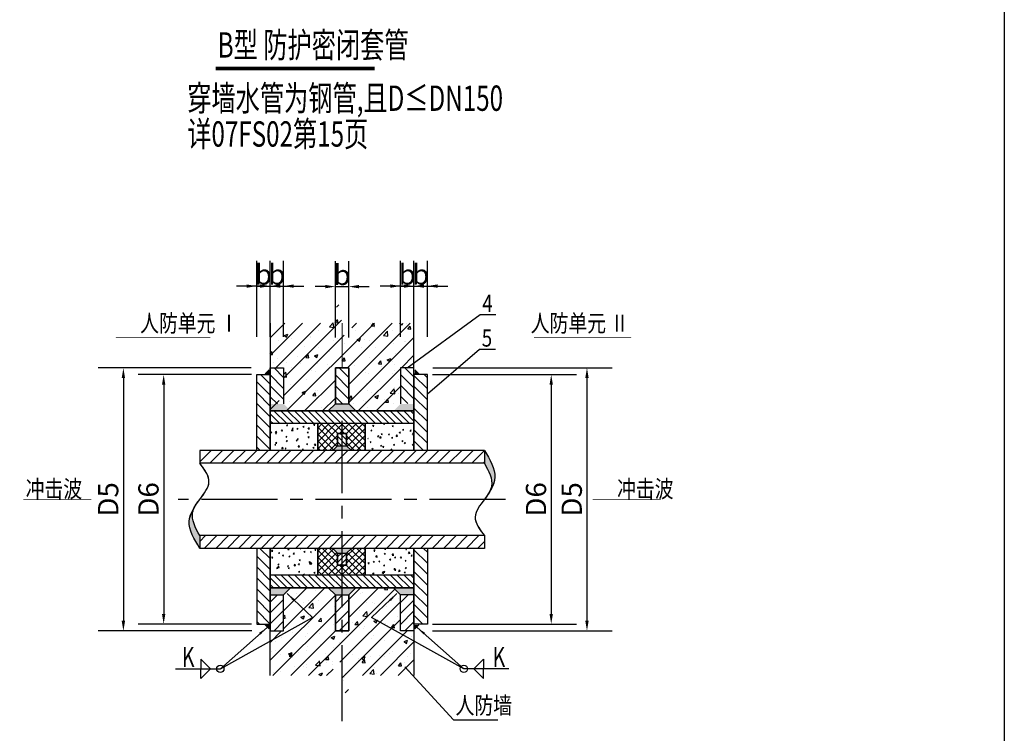
# Model space of a CAD drawing. Extents: x -807207 to -514536, y -61363 to 127963.
# Drawn here: x -563447 to -553740, y 49549 to 56590 of the extents above; entities that cross this region are included whole.
import ezdxf

# ---------------------------------------------------------------- set-up
doc = ezdxf.new("R2010")
doc.units = 0
doc.header["$LTSCALE"] = 1000
doc.header["$MEASUREMENT"] = 0
doc.linetypes.add('CENTER2', pattern=[1.125, 0.75, -0.125, 0.125, -0.125])
doc.layers.add('RFS--安装大样', color=66, linetype='Continuous')
doc.styles.add('_HZTXT', font='txt.shx', dxfattribs={"width": 0.7, "bigfont": 'HZTXT.shx'})
doc.styles.add('_TCH_DIM', font='SIMPLEX', dxfattribs={"bigfont": 'GBCBIG'})
doc.styles.add('DIM_FONT', font='simplex.shx', dxfattribs={"width": 0.6, "bigfont": 'gbcbig.shx'})
doc.styles.add('gpsxw', font='romans.shx', dxfattribs={"width": 0.7, "bigfont": 'hztxt.shx'})
doc.dimstyles.new('ANGL', dxfattribs={"dimtxt": 300, "dimasz": 100, "dimexe": 250, "dimexo": 300, "dimgap": 150, "dimtad": 1, "dimdec": 0, "dimzin": 0, "dimdsep": 46, "dimtxsty": 'DIM_FONT', "dimcen": 0.09, "dimclrt": 7, "dimazin": 2, "dimtfac": 1, "dimtdec": 0, "dimtix": 1, "dimtmove": 2, "dimatfit": 3, "dimfxl": 0, "dimtolj": 1, "dimtzin": 0, "dimarcsym": 0})
pattern_1 = [(135, (-388588.78, 270211.61), (-33.6759605, -33.6759605), [])]
pattern_2 = [(65, (-388588.78, 270211.61), (106.359237, 18.754003), [11.25, -123.75]), (10, (-388588.78, 270211.61), (-49.30577, 103.59755), [9, -99]), (115.4514, (-388579.92, 270213.17), (57.05356, 122.351506), [9.56103, -105.171317]), (61.1842, (-388596.55, 270240.59), (161.057274, 17.451483), [16.875, -185.625]), (111.6356, (-388583.12, 270242.04), (97.60419, 177.42512), [14.34154, -157.75695]), (6.1842, (-388596.55, 270240.59), (97.60405, 177.42519), [13.5, -148.5]), (36, (-388580.12, 270237.23), (102.116006, -35.16136), [11.25, -123.75]), (341, (-388580.12, 270237.23), (7.10129, 114.51237), [9, -99]), (86.4514, (-388571.61, 270234.3), (109.217355, 79.350923), [9.56103, -105.171317])]
pattern_3 = [(45, (-388588.78, 270211.61), (-56.1266, 56.1266), [])]
pattern_4 = [(45, (-388588.78, 270211.61), (-33.6759605, 33.6759605), []), (135, (-388588.78, 270211.61), (-33.6759605, -33.6759605), [])]
pattern_5 = [(225, (-251458.92, 133268.545), (-53.762743, 53.762743), [])]
pattern_6 = [(135, (-251591.74, -29621.19), (-53.762743, -53.762743), [])]

# ---------------------------------------------------------------- blocks, each defined once
blk = doc.blocks.new('*D133')
at = {"layer": 'Defpoints', "color": 0, "transparency": 16777216}
for p in [(-560202, 53956.2), (-560334.8, 53154.6), (-560202, 53154.6)]:
    blk.add_point(p, dxfattribs=at)
at = {"layer": 'RFS--安装大样', "color": 0, "lineweight": -2, "transparency": 16777216}
for p, q in [((-560334.8, 53454.6), (-560334.8, 54206.2)), ((-560202, 53454.6), (-560202, 54206.2)), ((-560434.8, 53956.2), (-560534.8, 53956.2)), ((-560334.8, 53956.2), (-560202, 53956.2)), ((-560102, 53956.2), (-560002, 53956.2))]:
    blk.add_line(p, q, dxfattribs=at)
at = {"layer": 'RFS--安装大样', "color": 0, "transparency": 16777216}
for points in [[(-560434.8, 53972.8), (-560434.8, 53939.5), (-560334.8, 53956.2)], [(-560102, 53972.8), (-560102, 53939.5), (-560202, 53956.2)]]:
    blk.add_solid(points, dxfattribs=at)
at = {"layer": 'RFS--安装大样', "color": 7, "transparency": 16777216, "insert": (-560268.4, 54070.9), "char_height": 200, "attachment_point": 5, "style": 'DIM_FONT'}
blk.add_mtext('\\A1;b', dxfattribs=at)
blk = doc.blocks.new('*D134')
at = {"layer": 'Defpoints', "color": 0, "transparency": 16777216}
for p in [(-559559.5, 53961.2), (-559692.3, 53159.7), (-559559.5, 53159.7)]:
    blk.add_point(p, dxfattribs=at)
at = {"layer": 'RFS--安装大样', "color": 0, "lineweight": -2, "transparency": 16777216}
for p, q in [((-559692.3, 53459.7), (-559692.3, 54211.2)), ((-559559.5, 53459.7), (-559559.5, 54211.2)), ((-559792.3, 53961.2), (-559892.3, 53961.2)), ((-559692.3, 53961.2), (-559559.5, 53961.2)), ((-559459.5, 53961.2), (-559359.5, 53961.2))]:
    blk.add_line(p, q, dxfattribs=at)
at = {"layer": 'RFS--安装大样', "color": 0, "transparency": 16777216}
for points in [[(-559792.3, 53977.9), (-559792.3, 53944.6), (-559692.3, 53961.2)], [(-559459.5, 53977.9), (-559459.5, 53944.6), (-559559.5, 53961.2)]]:
    blk.add_solid(points, dxfattribs=at)
at = {"layer": 'RFS--安装大样', "color": 7, "transparency": 16777216, "insert": (-559625.9, 54076), "char_height": 200, "attachment_point": 5, "style": 'DIM_FONT'}
blk.add_mtext('\\A1;b', dxfattribs=at)
blk = doc.blocks.new('*D135')
at = {"layer": 'Defpoints', "color": 0, "transparency": 16777216}
for p in [(-559426.7, 53961.2), (-559559.5, 53159.7), (-559426.7, 53159.7)]:
    blk.add_point(p, dxfattribs=at)
at = {"layer": 'RFS--安装大样', "color": 0, "lineweight": -2, "transparency": 16777216}
for p, q in [((-559559.5, 53459.7), (-559559.5, 54211.2)), ((-559426.7, 53459.7), (-559426.7, 54211.2)), ((-559659.5, 53961.2), (-559759.5, 53961.2)), ((-559559.5, 53961.2), (-559426.7, 53961.2)), ((-559326.7, 53961.2), (-559226.7, 53961.2))]:
    blk.add_line(p, q, dxfattribs=at)
at = {"layer": 'RFS--安装大样', "color": 0, "transparency": 16777216}
for points in [[(-559659.5, 53977.9), (-559659.5, 53944.6), (-559559.5, 53961.2)], [(-559326.7, 53977.9), (-559326.7, 53944.6), (-559426.7, 53961.2)]]:
    blk.add_solid(points, dxfattribs=at)
at = {"layer": 'RFS--安装大样', "color": 7, "transparency": 16777216, "insert": (-559493.1, 54076), "char_height": 200, "attachment_point": 5, "style": 'DIM_FONT'}
blk.add_mtext('\\A1;b', dxfattribs=at)
blk = doc.blocks.new('*D136')
at = {"layer": 'Defpoints', "color": 0, "transparency": 16777216}
for p in [(-560977.3, 53961.2), (-561110.1, 53159.7), (-560977.3, 53159.7)]:
    blk.add_point(p, dxfattribs=at)
at = {"layer": 'RFS--安装大样', "color": 0, "lineweight": -2, "transparency": 16777216}
for p, q in [((-561110.1, 53459.7), (-561110.1, 54211.2)), ((-560977.3, 53459.7), (-560977.3, 54211.2)), ((-561210.1, 53961.2), (-561310.1, 53961.2)), ((-561110.1, 53961.2), (-560977.3, 53961.2)), ((-560877.3, 53961.2), (-560777.3, 53961.2))]:
    blk.add_line(p, q, dxfattribs=at)
at = {"layer": 'RFS--安装大样', "color": 0, "transparency": 16777216}
for points in [[(-561210.1, 53977.9), (-561210.1, 53944.6), (-561110.1, 53961.2)], [(-560877.3, 53977.9), (-560877.3, 53944.6), (-560977.3, 53961.2)]]:
    blk.add_solid(points, dxfattribs=at)
at = {"layer": 'RFS--安装大样', "color": 7, "transparency": 16777216, "insert": (-561043.7, 54076), "char_height": 200, "attachment_point": 5, "style": 'DIM_FONT'}
blk.add_mtext('\\A1;b', dxfattribs=at)
blk = doc.blocks.new('*D137')
at = {"layer": 'Defpoints', "color": 0, "transparency": 16777216}
for p in [(-560844.5, 53961.2), (-560977.3, 53159.7), (-560844.5, 53159.7)]:
    blk.add_point(p, dxfattribs=at)
at = {"layer": 'RFS--安装大样', "color": 0, "lineweight": -2, "transparency": 16777216}
for p, q in [((-560977.3, 53459.7), (-560977.3, 54211.2)), ((-560844.5, 53459.7), (-560844.5, 54211.2)), ((-561077.3, 53961.2), (-561177.3, 53961.2)), ((-560977.3, 53961.2), (-560844.5, 53961.2)), ((-560744.5, 53961.2), (-560644.5, 53961.2))]:
    blk.add_line(p, q, dxfattribs=at)
at = {"layer": 'RFS--安装大样', "color": 0, "transparency": 16777216}
for points in [[(-561077.3, 53977.9), (-561077.3, 53944.6), (-560977.3, 53961.2)], [(-560744.5, 53977.9), (-560744.5, 53944.6), (-560844.5, 53961.2)]]:
    blk.add_solid(points, dxfattribs=at)
at = {"layer": 'RFS--安装大样', "color": 7, "transparency": 16777216, "insert": (-560910.9, 54076), "char_height": 200, "attachment_point": 5, "style": 'DIM_FONT'}
blk.add_mtext('\\A1;b', dxfattribs=at)
blk = doc.blocks.new('*D139')
at = {"layer": 'Defpoints', "color": 0, "transparency": 16777216}
for p in [(-559675.6, 53087.6), (-559675.6, 50626.8), (-558206.4, 50626.8)]:
    blk.add_point(p, dxfattribs=at)
at = {"layer": 'RFS--安装大样', "color": 0, "lineweight": -2, "transparency": 16777216}
for p, q in [((-559375.6, 53087.6), (-557956.4, 53087.6)), ((-558206.4, 52987.6), (-558206.4, 50726.8)), ((-559375.6, 50626.8), (-557956.4, 50626.8))]:
    blk.add_line(p, q, dxfattribs=at)
at = {"layer": 'RFS--安装大样', "color": 0, "transparency": 16777216}
for points in [[(-558223.1, 52987.6), (-558189.8, 52987.6), (-558206.4, 53087.6)], [(-558223.1, 50726.8), (-558189.8, 50726.8), (-558206.4, 50626.8)]]:
    blk.add_solid(points, dxfattribs=at)
at = {"layer": 'RFS--安装大样', "color": 7, "transparency": 16777216, "insert": (-558356.4, 51857.2), "char_height": 200, "attachment_point": 5, "rotation": 90, "style": 'DIM_FONT'}
blk.add_mtext('\\A1;D6', dxfattribs=at)
blk = doc.blocks.new('*D140')
at = {"layer": 'Defpoints', "color": 0, "transparency": 16777216}
for p in [(-560861.3, 53087.6), (-562027.2, 50626.8), (-560861.3, 50626.8)]:
    blk.add_point(p, dxfattribs=at)
at = {"layer": 'RFS--安装大样', "color": 0, "lineweight": -2, "transparency": 16777216}
for p, q in [((-561161.3, 53087.6), (-562277.2, 53087.6)), ((-562027.2, 52987.6), (-562027.2, 50726.8)), ((-561161.3, 50626.8), (-562277.2, 50626.8))]:
    blk.add_line(p, q, dxfattribs=at)
at = {"layer": 'RFS--安装大样', "color": 0, "transparency": 16777216}
for points in [[(-562043.9, 52987.6), (-562010.6, 52987.6), (-562027.2, 53087.6)], [(-562043.9, 50726.8), (-562010.6, 50726.8), (-562027.2, 50626.8)]]:
    blk.add_solid(points, dxfattribs=at)
at = {"layer": 'RFS--安装大样', "color": 7, "transparency": 16777216, "insert": (-562177.2, 51857.2), "char_height": 200, "attachment_point": 5, "rotation": 90, "style": 'DIM_FONT'}
blk.add_mtext('\\A1;D6', dxfattribs=at)
blk = doc.blocks.new('*D142')
at = {"layer": 'Defpoints', "color": 0, "transparency": 16777216}
for p in [(-559673.2, 53154.6), (-559677.6, 50559.8), (-557854.1, 50559.8)]:
    blk.add_point(p, dxfattribs=at)
at = {"layer": 'RFS--安装大样', "color": 0, "lineweight": -2, "transparency": 16777216}
for p, q in [((-559373.2, 53154.6), (-557604.1, 53154.6)), ((-557854.1, 53054.6), (-557854.1, 50659.8)), ((-559377.6, 50559.8), (-557604.1, 50559.8))]:
    blk.add_line(p, q, dxfattribs=at)
at = {"layer": 'RFS--安装大样', "color": 0, "transparency": 16777216}
for points in [[(-557870.7, 53054.6), (-557837.4, 53054.6), (-557854.1, 53154.6)], [(-557870.7, 50659.8), (-557837.4, 50659.8), (-557854.1, 50559.8)]]:
    blk.add_solid(points, dxfattribs=at)
at = {"layer": 'RFS--安装大样', "color": 7, "transparency": 16777216, "insert": (-558004.1, 51857.2), "char_height": 200, "attachment_point": 5, "rotation": 90, "style": 'DIM_FONT'}
blk.add_mtext('\\A1;D5', dxfattribs=at)
blk = doc.blocks.new('*D143')
at = {"layer": 'Defpoints', "color": 0, "transparency": 16777216}
for p in [(-560863.6, 53154.6), (-562424.4, 50559.8), (-560859.2, 50559.8)]:
    blk.add_point(p, dxfattribs=at)
at = {"layer": 'RFS--安装大样', "color": 0, "lineweight": -2, "transparency": 16777216}
for p, q in [((-561163.6, 53154.6), (-562674.4, 53154.6)), ((-562424.4, 53054.6), (-562424.4, 50659.8)), ((-561159.2, 50559.8), (-562674.4, 50559.8))]:
    blk.add_line(p, q, dxfattribs=at)
at = {"layer": 'RFS--安装大样', "color": 0, "transparency": 16777216}
for points in [[(-562441.1, 53054.6), (-562407.7, 53054.6), (-562424.4, 53154.6)], [(-562441.1, 50659.8), (-562407.7, 50659.8), (-562424.4, 50559.8)]]:
    blk.add_solid(points, dxfattribs=at)
at = {"layer": 'RFS--安装大样', "color": 7, "transparency": 16777216, "insert": (-562574.4, 51857.2), "char_height": 200, "attachment_point": 5, "rotation": 90, "style": 'DIM_FONT'}
blk.add_mtext('\\A1;D5', dxfattribs=at)

msp = doc.modelspace()

# ---------------------------------------------------------------- hatches: boundary and pattern name
at = {"layer": 'RFS--安装大样'}
h = msp.add_hatch(dxfattribs=at)
h.set_pattern_fill('钢筋混凝土', color=250, scale=50, style=0)
h.set_pattern_definition([(45, (-388588.78, 270211.61), (-88.38835, 88.38835), []), (50, (-388588.78, 270211.6), (358.6301, -31.37607), [37.5, -412.5]), (355, (-388588.78, 270211.6), (-69.37567, 376.09607), [30, -330]), (100.4514, (-388558.9, 270209), (289.2547, 344.71977), [31.8701, -350.57106]), (46.1842, (-388588.8, 270311.6), (533.6205, -82.7595), [56.25, -618.75]), (96.6356, (-388544.3, 270304.7), (467.3314, 487.0589), [47.8051, -525.8565]), (351.1842, (-388588.8, 270311.6), (467.331, 487.0593), [45, -495]), (21, (-388538.78, 270286.6), (298.45353, -201.30945), [37.5, -412.5]), (326, (-388538.78, 270286.6), (121.65767, 362.575), [30, -330]), (71.4514, (-388513.9, 270269.84), (420.1113, 161.26525), [31.8701, -350.57106]), (37.5, (-388588.78, 270211.61), (6.07993, 166.446927), [0, -326, 0, -335, 0, -331.25]), (7.5, (-388588.78, 270211.61), (131.53477, 197.20586), [0, -191, 0, -318.5, 0, -126.25]), (327.5, (-388700.28, 270211.61), (266.91122, -11.277436), [0, -125, 0, -390, 0, -517.5]), (317.5, (-388750.28, 270211.61), (291.59308, 50.0525), [0, -162.5, 0, -259, 0, -367.5])])
h.paths.add_polyline_path([(-560268.4, 53578.6), (-560364.1, 53641.8), (-560380.9, 53595.6), (-560615.1, 53595.6), (-560334.8, 53149.5), (-560334.8, 53154.6), (-560268.4, 53154.6)])
h.paths.add_polyline_path([(-560304.5, 53805.6), (-560364.1, 53641.8), (-560268.4, 53578.6), (-560264, 53575.7)])
h.paths.add_polyline_path([(-560182.1, 53521.7), (-560230.4, 53385.6), (-560264, 53575.7), (-560268.4, 53578.6), (-560268.4, 53154.6), (-560202, 53154.6), (-560202, 52799), (-560132.9, 52729.9), (-559803.7, 52729.9), (-559692.3, 52839.6), (-559692.3, 53154.6), (-559625.9, 53154.6)])
h.paths.add_polyline_path([(-559559.5, 53595.6), (-560155.9, 53595.6), (-560182.1, 53521.7), (-559625.9, 53154.6), (-559559.5, 53154.6)])
h.paths.add_polyline_path([(-560615.1, 53595.6), (-560873.4, 53595.6), (-560910.9, 53154.6), (-560844.5, 53154.6), (-560844.5, 53043.9), (-560573.6, 52729.9), (-560403.9, 52729.9), (-560334.8, 52799), (-560334.8, 53149.5)])
h.paths.add_polyline_path([(-560873.4, 53595.6), (-560977.3, 53595.6), (-560977.3, 53197.9), (-560939.9, 53154.6), (-560910.9, 53154.6)])
h.paths.add_polyline_path([(-560844.5, 53043.9), (-560844.5, 52806.8), (-560708.7, 52729.9), (-560573.6, 52729.9)], flags=17)
h.paths.add_polyline_path([(-560844.5, 52806.8), (-560977.3, 52882.1), (-560977.3, 52732), (-560977.3, 52729.9), (-560708.7, 52729.9)])
h.paths.add_polyline_path([(-560360.9, 50941.4), (-560403.9, 50984.4), (-560710.9, 50984.4), (-560844.5, 50856), (-560844.5, 50559.8), (-560977.3, 50559.8), (-560977.3, 50348.5)])
h.paths.add_polyline_path([(-560334.8, 50915.4), (-560360.9, 50941.4), (-560410.3, 50893.8), (-560977.3, 50348.5), (-560977.3, 50118.8), (-560380.9, 50118.8), (-560304.5, 50328.8), (-560268.4, 50124.2), (-560268.4, 50559.8), (-560334.8, 50559.8)])
h.paths.add_polyline_path([(-559692.3, 50915.4), (-559761.4, 50984.4), (-560132.9, 50984.4), (-560202, 50915.4), (-560202, 50559.8), (-560268.4, 50559.8), (-560268.4, 50124.2), (-560230.4, 49908.8), (-560155.9, 50118.8), (-559559.5, 50118.8), (-559559.5, 50559.8), (-559692.3, 50559.8)])
h.paths.add_polyline_path([(-560710.9, 50984.4), (-560775.4, 50984.4), (-560844.5, 50915.4), (-560844.5, 50856)])
h = msp.add_hatch(color=256, dxfattribs=at)
h.dxf.hatch_style = 1
h.paths.add_polyline_path([(-561025.1, 53095.2), (-560985.6, 53095.2), (-560985.6, 53134.6)])
h = msp.add_hatch(dxfattribs=at)
h.set_pattern_fill('ANSI31', color=256, scale=608.256, angle=90, style=0)
h.set_pattern_definition([(135, (-251458.92, -29554.2), (-53.762743, -53.762743), [])])
h.paths.add_polyline_path([(-560910.9, 53154.6), (-560977.3, 53154.6), (-560977.3, 52799), (-560910.9, 52799)])
h.paths.add_polyline_path([(-560910.9, 52799), (-560844.5, 52799), (-560844.5, 53154.6), (-560910.9, 53154.6)])
h = msp.add_hatch(dxfattribs=at)
h.set_pattern_fill('ANSI31', color=256, scale=608.256, angle=90, style=0)
h.set_pattern_definition([(135, (-250816.43, -29554.2), (-53.762743, -53.762743), [])])
h.paths.add_polyline_path([(-560268.4, 53154.6), (-560334.8, 53154.6), (-560334.8, 52799), (-560268.4, 52799)])
h.paths.add_polyline_path([(-560268.4, 52799), (-560202, 52799), (-560202, 53154.6), (-560268.4, 53154.6)])
h = msp.add_hatch(dxfattribs=at)
h.set_pattern_fill('ANSI31', color=256, scale=608.256, angle=90, style=0)
h.set_pattern_definition([(135, (-250173.935, -29549.125), (-53.762743, -53.762743), [])])
h.paths.add_polyline_path([(-559625.9, 53159.7), (-559692.3, 53159.7), (-559692.3, 52804.1), (-559625.9, 52804.1)])
h.paths.add_polyline_path([(-559625.9, 52804.1), (-559559.5, 52804.1), (-559559.5, 53159.7), (-559625.9, 53159.7)])
h = msp.add_hatch(color=256, dxfattribs=at)
h.dxf.hatch_style = 1
h.paths.add_polyline_path([(-559511.7, 53095.2), (-559551.2, 53095.2), (-559551.2, 53134.6)])
h = msp.add_hatch(dxfattribs=at)
h.set_pattern_fill('ANSI31', color=256, scale=608.256, angle=90, style=0)
h.set_pattern_definition(pattern_6)
h.paths.add_polyline_path([(-561043.7, 53087.6), (-561110.1, 53087.6), (-561110.1, 52340.2), (-561043.7, 52340.2)])
h.paths.add_polyline_path([(-561043.7, 52340.2), (-560977.3, 52340.2), (-560977.3, 53087.6), (-561043.7, 53087.6)])
h = msp.add_hatch(dxfattribs=at)
h.set_pattern_fill('ANSI31', color=256, scale=608.256, angle=90, style=0)
h.set_pattern_definition(pattern_6)
h.paths.add_polyline_path([(-559493.1, 53087.6), (-559426.7, 53087.6), (-559426.7, 52340.2), (-559493.1, 52340.2)])
h.paths.add_polyline_path([(-559493.1, 52340.2), (-559559.5, 52340.2), (-559559.5, 53087.6), (-559493.1, 53087.6)])
h = msp.add_hatch(color=256, dxfattribs=at)
h.dxf.hatch_style = 1
h.paths.add_polyline_path([(-560844.5, 52799), (-560944.1, 52799), (-560905.1, 52729.9), (-560775.4, 52729.9)])
h.paths.add_polyline_path([(-560944.1, 52799), (-560977.3, 52799), (-560977.3, 52729.9), (-560905.1, 52729.9)])
h = msp.add_hatch(dxfattribs=at)
h.set_pattern_fill('ANSI31', color=256, scale=30, angle=90, style=0)
h.set_pattern_definition(pattern_1)
h.paths.add_polyline_path([(-560268.4, 52729.9), (-560977.3, 52729.9), (-560977.3, 52604.6), (-560268.4, 52604.6)])
h.paths.add_polyline_path([(-559559.5, 52729.9), (-560268.4, 52729.9), (-560268.4, 52604.6), (-559559.5, 52604.6)])
h = msp.add_hatch(color=256, dxfattribs=at)
h.paths.add_polyline_path([(-560334.8, 52799), (-560403.9, 52729.9), (-560268.4, 52729.9), (-560268.4, 52799)])
h.paths.add_polyline_path([(-560268.4, 52799), (-560268.4, 52729.9), (-560132.9, 52729.9), (-560202, 52799)])
h = msp.add_hatch(color=256, dxfattribs=at)
h.dxf.hatch_style = 1
h.paths.add_polyline_path([(-559692.3, 52799), (-559592.8, 52799), (-559631.7, 52729.9), (-559761.4, 52729.9)])
h.paths.add_polyline_path([(-559592.8, 52799), (-559559.5, 52799), (-559559.5, 52729.9), (-559631.7, 52729.9)])
h = msp.add_hatch(dxfattribs=at)
h.set_pattern_fill('砂石碎砖', color=250, scale=15, angle=15, style=0)
h.set_pattern_definition(pattern_2)
h.paths.add_polyline_path([(-560522.5, 52604.6), (-560977.3, 52604.6), (-560977.3, 52340.2), (-560522.5, 52340.2)])
h.paths.add_polyline_path([(-559559.5, 52475.3), (-559559.5, 52505.8), (-559559.5, 52513), (-559559.5, 52604.6), (-560014.4, 52604.6), (-560014.4, 52340.2), (-559695.5, 52340.2), (-559559.5, 52356.3)])
h = msp.add_hatch(dxfattribs=at)
h.set_pattern_fill('NET', color=250, scale=15, angle=45, style=0)
h.set_pattern_definition(pattern_4)
h.paths.add_polyline_path([(-560313.1, 52505.8), (-560268.4, 52505.8), (-560268.4, 52604.6), (-560508.9, 52604.6), (-560508.9, 52340.2), (-560359.7, 52340.2), (-560313.1, 52386.8)])
h.paths.add_polyline_path([(-560041.1, 52604.6), (-560268.4, 52604.6), (-560268.4, 52505.8), (-560223.8, 52505.8), (-560223.8, 52386.8), (-560177.1, 52340.2), (-560041.1, 52340.2)])
h = msp.add_hatch(dxfattribs=at)
h.set_pattern_fill('ANSI31', color=256, scale=304.128, angle=90, style=0)
h.set_pattern_definition([(135, (-490641.72, 33506.104), (-26.881371, -26.881371), [])])
h.paths.add_polyline_path([(-560223.8, 52505.8), (-560268.4, 52505.8), (-560268.4, 52386.8), (-560223.8, 52386.8)])
h.paths.add_polyline_path([(-560268.4, 52505.8), (-560313.1, 52505.8), (-560313.1, 52386.8), (-560268.4, 52386.8)])
h = msp.add_hatch(dxfattribs=at)
h.set_pattern_fill('ANSI31', color=256, scale=50, style=0)
h.set_pattern_definition(pattern_3)
h.paths.add_polyline_path([(-559559.5, 52340.2), (-560268.4, 52340.2), (-560268.4, 52214.9), (-559559.5, 52214.9)])
h.paths.add_polyline_path([(-558865.4, 52340.2), (-559559.5, 52340.2), (-559559.5, 52214.9), (-558865.4, 52214.9)])
h.paths.add_polyline_path([(-560268.4, 52340.2), (-560977.3, 52340.2), (-560977.3, 52214.9), (-560268.4, 52214.9)])
h.paths.add_polyline_path([(-560977.3, 52340.2), (-561671.4, 52340.2), (-561671.4, 52214.9), (-560977.3, 52214.9)])
h = msp.add_hatch(color=256, dxfattribs=at)
h.paths.add_polyline_path([(-560268.4, 52386.8), (-560313.1, 52386.8), (-560359.7, 52340.2), (-560268.4, 52340.2)])
h.paths.add_polyline_path([(-560223.8, 52386.8), (-560268.4, 52386.8), (-560268.4, 52340.2), (-560177.1, 52340.2)])
h = msp.add_hatch(color=256, dxfattribs=at)
edge = h.paths.add_edge_path()
edge.add_spline(control_points=[(-558865.4, 51857.2), (-558811, 51927.2), (-558711.7, 52086.1), (-558811.2, 52250.5), (-558865.4, 52340.2)], knot_values=[0, 0, 0, 0, 3148.164913, 6917.403194, 6917.403194, 6917.403194, 6917.403194], degree=3, periodic=0)
edge.add_line((-558865.4, 52340.2), (-558865.4, 52214.9))
edge.add_spline(control_points=[(-558865.4, 52214.9), (-558823.6, 52137.1), (-558755.8, 52011), (-558832.2, 51899.7), (-558865.4, 51857.2)], knot_values=[0, 0, 0, 0, 3136.62428, 5081.145207, 5081.145207, 5081.145207, 5081.145207], degree=3, periodic=0)
h = msp.add_hatch(color=256, dxfattribs=at)
edge = h.paths.add_edge_path()
edge.add_spline(control_points=[(-561671.4, 51857.2), (-561725.8, 51787.2), (-561825.1, 51628.3), (-561725.6, 51463.8), (-561671.4, 51374.2)], knot_values=[0, 0, 0, 0, 3148.164913, 6917.403194, 6917.403194, 6917.403194, 6917.403194], degree=3, periodic=0)
edge.add_line((-561671.4, 51374.2), (-561671.4, 51499.5))
edge.add_spline(control_points=[(-561671.4, 51499.5), (-561713.3, 51577.3), (-561781, 51703.3), (-561704.6, 51814.6), (-561671.4, 51857.2)], knot_values=[0, 0, 0, 0, 3136.62428, 5081.145207, 5081.145207, 5081.145207, 5081.145207], degree=3, periodic=0)
h = msp.add_hatch(dxfattribs=at)
h.set_pattern_fill('ANSI31', color=256, scale=50, style=0)
h.set_pattern_definition(pattern_3)
h.paths.add_polyline_path([(-559559.5, 51374.2), (-560268.4, 51374.2), (-560268.4, 51499.5), (-559559.5, 51499.5)])
h.paths.add_polyline_path([(-558865.4, 51374.2), (-559559.5, 51374.2), (-559559.5, 51499.5), (-558865.4, 51499.5)])
h.paths.add_polyline_path([(-560268.4, 51374.2), (-560977.3, 51374.2), (-560977.3, 51499.5), (-560268.4, 51499.5)])
h.paths.add_polyline_path([(-560977.3, 51374.2), (-561671.4, 51374.2), (-561671.4, 51499.5), (-560977.3, 51499.5)])
h = msp.add_hatch(dxfattribs=at)
h.set_pattern_fill('ANSI31', color=256, scale=608.256, angle=90, style=0)
h.set_pattern_definition(pattern_6)
h.paths.add_polyline_path([(-561043.7, 50626.8), (-561110.1, 50626.8), (-561110.1, 51374.2), (-561043.7, 51374.2)])
h.paths.add_polyline_path([(-561043.7, 51374.2), (-560977.3, 51374.2), (-560977.3, 50626.8), (-561043.7, 50626.8)])
h = msp.add_hatch(dxfattribs=at)
h.set_pattern_fill('砂石碎砖', color=250, scale=15, angle=15, style=0)
h.set_pattern_definition(pattern_2)
h.paths.add_polyline_path([(-560522.5, 51109.7), (-560977.3, 51109.7), (-560977.3, 51374.2), (-560522.5, 51374.2)])
h.paths.add_polyline_path([(-559559.5, 51247.9), (-559559.5, 51208.5), (-559559.5, 51201.4), (-559559.5, 51109.7), (-560014.4, 51109.7), (-560014.4, 51374.2), (-559695.5, 51374.2), (-559559.5, 51366.9)])
h = msp.add_hatch(dxfattribs=at)
h.set_pattern_fill('NET', color=250, scale=15, angle=45, style=0)
h.set_pattern_definition(pattern_4)
h.paths.add_polyline_path([(-560313.1, 51208.5), (-560268.4, 51208.5), (-560268.4, 51109.7), (-560508.9, 51109.7), (-560508.9, 51374.2), (-560359.7, 51374.2), (-560313.1, 51327.5)])
h.paths.add_polyline_path([(-560041.1, 51109.7), (-560268.4, 51109.7), (-560268.4, 51208.5), (-560223.8, 51208.5), (-560223.8, 51327.5), (-560177.1, 51374.2), (-560041.1, 51374.2)])
h = msp.add_hatch(color=256, dxfattribs=at)
h.paths.add_polyline_path([(-560268.4, 51327.5), (-560313.1, 51327.5), (-560359.7, 51374.2), (-560268.4, 51374.2)])
h.paths.add_polyline_path([(-560223.8, 51327.5), (-560268.4, 51327.5), (-560268.4, 51374.2), (-560177.1, 51374.2)])
h = msp.add_hatch(dxfattribs=at)
h.set_pattern_fill('ANSI31', color=256, scale=608.256, angle=90, style=0)
h.set_pattern_definition(pattern_6)
h.paths.add_polyline_path([(-559493.1, 50626.8), (-559426.7, 50626.8), (-559426.7, 51374.2), (-559493.1, 51374.2)])
h.paths.add_polyline_path([(-559493.1, 51374.2), (-559559.5, 51374.2), (-559559.5, 50626.8), (-559493.1, 50626.8)])
h = msp.add_hatch(dxfattribs=at)
h.set_pattern_fill('ANSI31', color=256, scale=304.128, angle=90, style=0)
h.set_pattern_definition([(225, (-490641.72, 70208.24), (-26.881371, 26.881371), [])])
h.paths.add_polyline_path([(-560223.8, 51208.5), (-560268.4, 51208.5), (-560268.4, 51327.5), (-560223.8, 51327.5)])
h.paths.add_polyline_path([(-560268.4, 51208.5), (-560313.1, 51208.5), (-560313.1, 51327.5), (-560268.4, 51327.5)])
h = msp.add_hatch(dxfattribs=at)
h.set_pattern_fill('ANSI31', color=256, scale=30, angle=90, style=0)
h.set_pattern_definition(pattern_1)
h.paths.add_polyline_path([(-560268.4, 50984.4), (-560977.3, 50984.4), (-560977.3, 51109.7), (-560268.4, 51109.7)])
h.paths.add_polyline_path([(-559559.5, 50984.4), (-560268.4, 50984.4), (-560268.4, 51109.7), (-559559.5, 51109.7)])
h = msp.add_hatch(color=256, dxfattribs=at)
h.dxf.hatch_style = 1
h.paths.add_polyline_path([(-560844.5, 50915.4), (-560944.1, 50915.4), (-560905.1, 50984.4), (-560775.4, 50984.4)])
h.paths.add_polyline_path([(-560944.1, 50915.4), (-560977.3, 50915.4), (-560977.3, 50984.4), (-560905.1, 50984.4)])
h = msp.add_hatch(color=256, dxfattribs=at)
h.paths.add_polyline_path([(-560268.4, 50915.4), (-560334.8, 50915.4), (-560403.9, 50984.4), (-560268.4, 50984.4)])
h.paths.add_polyline_path([(-560202, 50915.4), (-560268.4, 50915.4), (-560268.4, 50984.4), (-560132.9, 50984.4)])
h = msp.add_hatch(color=256, dxfattribs=at)
h.dxf.hatch_style = 1
h.paths.add_polyline_path([(-559692.3, 50915.4), (-559592.8, 50915.4), (-559631.7, 50984.4), (-559761.4, 50984.4)])
h.paths.add_polyline_path([(-559592.8, 50915.4), (-559559.5, 50915.4), (-559559.5, 50984.4), (-559631.7, 50984.4)])
h = msp.add_hatch(dxfattribs=at)
h.set_pattern_fill('ANSI31', color=256, scale=608.256, angle=90, style=0)
h.set_pattern_definition(pattern_5)
h.paths.add_polyline_path([(-560910.9, 50559.8), (-560977.3, 50559.8), (-560977.3, 50915.4), (-560910.9, 50915.4)])
h.paths.add_polyline_path([(-560844.5, 50559.8), (-560910.9, 50559.8), (-560910.9, 50915.4), (-560844.5, 50915.4)])
h = msp.add_hatch(dxfattribs=at)
h.set_pattern_fill('ANSI31', color=256, scale=608.256, angle=90, style=0)
h.set_pattern_definition([(225, (-250816.43, 133268.545), (-53.762743, 53.762743), [])])
h.paths.add_polyline_path([(-560268.4, 50559.8), (-560334.8, 50559.8), (-560334.8, 50915.4), (-560268.4, 50915.4)])
h.paths.add_polyline_path([(-560202, 50559.8), (-560268.4, 50559.8), (-560268.4, 50915.4), (-560202, 50915.4)])
h = msp.add_hatch(dxfattribs=at)
h.set_pattern_fill('ANSI31', color=256, scale=608.256, angle=90, style=0)
h.set_pattern_definition(pattern_5)
h.paths.add_polyline_path([(-559625.9, 50559.8), (-559559.5, 50559.8), (-559559.5, 50915.4), (-559625.9, 50915.4)])
h.paths.add_polyline_path([(-559692.3, 50559.8), (-559625.9, 50559.8), (-559625.9, 50915.4), (-559692.3, 50915.4)])
h = msp.add_hatch(color=256, dxfattribs=at)
h.dxf.hatch_style = 1
h.paths.add_polyline_path([(-561025.1, 50619.2), (-560985.6, 50619.2), (-560985.6, 50579.7)])
h = msp.add_hatch(color=256, dxfattribs=at)
h.dxf.hatch_style = 1
h.paths.add_polyline_path([(-559511.7, 50619.2), (-559551.2, 50619.2), (-559551.2, 50579.7)])

# ---------------------------------------------------------------- linework, layer by layer
for p, q in [((-559625.9, 53154.6), (-558908.5, 53681.6)), ((-558908.5, 53681.6), (-558751.1, 53681.6)), ((-560977.3, 53595.6), (-560977.3, 52340.2)), ((-559559.5, 52340.2), (-559559.5, 53595.6)), ((-559426.7, 52897), (-558913.8, 53339.1)), ((-558913.8, 53339.1), (-558756.3, 53339.1)), ((-561025.1, 53095.2), (-560985.6, 53134.6)), ((-560202, 53154.6), (-560334.8, 53154.6)), ((-560334.8, 53154.6), (-560334.8, 52799)), ((-560202, 52799), (-560202, 53154.6)), ((-559559.5, 52799), (-559559.5, 53154.6)), ((-559559.5, 53100.7), (-559559.5, 52745.1)), ((-559511.7, 53095.2), (-559551.2, 53134.6)), ((-559559.5, 52729.9), (-560977.3, 52729.9)), ((-560334.8, 52799), (-560403.9, 52729.9)), ((-560334.8, 52799), (-560202, 52799)), ((-560202, 52799), (-560132.9, 52729.9)), ((-559559.5, 52604.6), (-560977.3, 52604.6)), ((-560508.9, 52604.6), (-560508.9, 52340.2)), ((-560041.1, 52604.6), (-560041.1, 52340.2)), ((-560223.8, 52505.8), (-560313.1, 52505.8)), ((-560313.1, 52505.8), (-560313.1, 52386.8)), ((-560223.8, 52386.8), (-560223.8, 52505.8)), ((-558865.4, 52340.2), (-561671.4, 52340.2)), ((-561671.4, 52340.2), (-561671.4, 52214.9)), ((-560313.1, 52386.8), (-560359.7, 52340.2)), ((-560313.1, 52386.8), (-560223.8, 52386.8)), ((-560223.8, 52386.8), (-560177.1, 52340.2)), ((-558865.4, 52340.2), (-558865.4, 52214.9)), ((-558865.4, 52214.9), (-561671.4, 52214.9)), ((-558865.4, 51499.5), (-561671.4, 51499.5)), ((-561671.4, 51499.5), (-561671.4, 51374.2)), ((-558865.4, 51499.5), (-558865.4, 51374.2)), ((-558865.4, 51374.2), (-561671.4, 51374.2)), ((-560977.3, 50118.8), (-560977.3, 51374.2)), ((-560508.9, 51109.7), (-560508.9, 51374.2)), ((-560313.1, 51327.5), (-560359.7, 51374.2)), ((-560223.8, 51327.5), (-560177.1, 51374.2)), ((-560041.1, 51109.7), (-560041.1, 51374.2)), ((-559559.5, 51374.2), (-559559.5, 50118.8)), ((-560313.1, 51327.5), (-560223.8, 51327.5)), ((-560313.1, 51208.5), (-560313.1, 51327.5)), ((-560223.8, 51327.5), (-560223.8, 51208.5)), ((-560223.8, 51208.5), (-560313.1, 51208.5)), ((-559559.5, 51109.7), (-560977.3, 51109.7)), ((-559559.5, 50984.4), (-560977.3, 50984.4)), ((-560334.8, 50915.4), (-560403.9, 50984.4)), ((-560202, 50915.4), (-560132.9, 50984.4)), ((-560334.8, 50915.4), (-560202, 50915.4)), ((-560334.8, 50559.8), (-560334.8, 50915.4)), ((-560202, 50915.4), (-560202, 50559.8)), ((-561008.1, 50591.8), (-561468.5, 50185.6)), ((-561025.1, 50619.2), (-560985.6, 50579.7)), ((-559511.7, 50619.2), (-559551.2, 50579.7)), ((-559528.7, 50591.8), (-559068.3, 50185.6)), ((-560202, 50559.8), (-560334.8, 50559.8)), ((-561565.9, 50185.6), (-561661.1, 50280.7)), ((-561661.1, 50280.7), (-561661.1, 50185.6)), ((-559649.8, 50205.9), (-559169.6, 49683)), ((-558970.9, 50185.6), (-558875.7, 50280.7)), ((-558875.7, 50280.7), (-558875.7, 50185.6)), ((-561911.8, 50185.6), (-561468.5, 50185.6)), ((-561565.9, 50185.6), (-561661.1, 50090.4)), ((-561661.1, 50090.4), (-561661.1, 50185.6)), ((-558625, 50185.6), (-559068.3, 50185.6)), ((-558970.9, 50185.6), (-558875.7, 50090.4)), ((-558875.7, 50090.4), (-558875.7, 50185.6)), ((-559169.6, 49683), (-558731.2, 49683))]:
    msp.add_line(p, q, dxfattribs=at)
at = {"layer": 'RFS--安装大样', "color": 8, "lineweight": 0}
msp.add_line((-560268.4, 53595.6), (-560268.4, 53154.6), dxfattribs=at)
at = {"layer": 'RFS--安装大样', "ltscale": 500}
for p, q in [((-560977.3, 52729.9), (-560977.3, 53154.6)), ((-560977.3, 53154.6), (-560844.5, 53154.6)), ((-560844.5, 53154.6), (-560844.5, 52799)), ((-560334.8, 52799), (-560334.8, 53154.6)), ((-560334.8, 53154.6), (-560202, 53154.6)), ((-560202, 53154.6), (-560202, 52799)), ((-559559.5, 53154.6), (-559692.3, 53154.6)), ((-559692.3, 53154.6), (-559692.3, 52799)), ((-559559.5, 52729.9), (-559559.5, 53154.6)), ((-561110.1, 52340.2), (-561110.1, 53087.6)), ((-561110.1, 53087.6), (-560977.3, 53087.6)), ((-560977.3, 53087.6), (-560977.3, 52732)), ((-559426.7, 53087.6), (-559559.5, 53087.6)), ((-559559.5, 53087.6), (-559559.5, 52732)), ((-559426.7, 52340.2), (-559426.7, 53087.6)), ((-560977.3, 52604.6), (-560977.3, 52729.9)), ((-560977.3, 52729.9), (-559559.5, 52729.9)), ((-560403.9, 52729.9), (-560334.8, 52799)), ((-560202, 52799), (-560132.9, 52729.9)), ((-559559.5, 52729.9), (-559559.5, 52604.6)), ((-559559.5, 52604.6), (-560977.3, 52604.6)), ((-560977.3, 52340.2), (-560977.3, 52604.6)), ((-560508.9, 52340.2), (-560508.9, 52604.6)), ((-560041.1, 52340.2), (-560041.1, 52604.6)), ((-559559.5, 52604.6), (-559559.5, 52340.2)), ((-560313.1, 52386.8), (-560313.1, 52505.8)), ((-560313.1, 52505.8), (-560223.8, 52505.8)), ((-560223.8, 52505.8), (-560223.8, 52386.8)), ((-561110.1, 51374.2), (-561110.1, 50626.8)), ((-560977.3, 51374.2), (-560977.3, 51109.7)), ((-560508.9, 51374.2), (-560508.9, 51109.7)), ((-560041.1, 51374.2), (-560041.1, 51109.7)), ((-559559.5, 51109.7), (-559559.5, 51374.2)), ((-559426.7, 51374.2), (-559426.7, 50626.8)), ((-560313.1, 51327.5), (-560313.1, 51208.5)), ((-560223.8, 51208.5), (-560223.8, 51327.5)), ((-560313.1, 51208.5), (-560223.8, 51208.5)), ((-559559.5, 51109.7), (-560977.3, 51109.7)), ((-560977.3, 51109.7), (-560977.3, 50984.4)), ((-559559.5, 50984.4), (-559559.5, 51109.7)), ((-560977.3, 50984.4), (-559559.5, 50984.4)), ((-560977.3, 50626.8), (-560977.3, 50982.4)), ((-560977.3, 50978.3), (-560977.3, 50559.8)), ((-559559.5, 50626.8), (-559559.5, 50982.4)), ((-559559.5, 50978.3), (-559559.5, 50559.8)), ((-560844.5, 50559.8), (-560844.5, 50915.4)), ((-560334.8, 50915.4), (-560334.8, 50559.8)), ((-560202, 50559.8), (-560202, 50915.4)), ((-559692.3, 50559.8), (-559692.3, 50915.4)), ((-561110.1, 50626.8), (-560977.3, 50626.8)), ((-559426.7, 50626.8), (-559559.5, 50626.8)), ((-560977.3, 50559.8), (-560844.5, 50559.8)), ((-560334.8, 50559.8), (-560202, 50559.8)), ((-559559.5, 50559.8), (-559692.3, 50559.8))]:
    msp.add_line(p, q, dxfattribs=at)
at = {"layer": 'RFS--安装大样', "color": 7, "lineweight": 0}
for p, q in [((-560334.8, 52799), (-560334.8, 53149.5)), ((-560268.4, 53154.6), (-560202, 53154.6)), ((-560202, 53154.6), (-560202, 52799)), ((-559559.5, 53154.6), (-559559.5, 52799)), ((-559559.5, 52745.1), (-559559.5, 53095.6)), ((-560891.8, 52729.9), (-560403.9, 52729.9)), ((-560132.9, 52729.9), (-560061.4, 52729.9)), ((-560891.8, 50984.4), (-560403.9, 50984.4)), ((-560403.9, 50984.4), (-560334.8, 50915.4)), ((-560202, 50915.4), (-560132.9, 50984.4)), ((-560334.8, 50915.4), (-560334.8, 50564.8)), ((-560202, 50559.8), (-560202, 50915.4)), ((-560268.4, 50559.8), (-560202, 50559.8))]:
    msp.add_line(p, q, dxfattribs=at)
at = {"layer": 'RFS--安装大样', "color": 8, "linetype": 'CENTER2'}
for p, q in [((-560268.4, 49668.5), (-560268.4, 52633.3)), ((-558655.9, 51857.2), (-561885.3, 51857.2))]:
    msp.add_line(p, q, dxfattribs=at)
at = {"layer": 'RFS--安装大样', "ltscale": 3}
msp.add_lwpolyline([(-553739.6, 71372.5), (-553739.6, 42672.5)], dxfattribs=at)
at = {"layer": 'RFS--安装大样', "const_width": 35}
msp.add_lwpolyline([(-561516.2, 56108.7), (-559946.1, 56108.7)], dxfattribs=at)
at = {"layer": 'RFS--安装大样'}
for points in [[(-562508.9, 53456.1, 0, 75, 0), (-562297.9, 53456.1, 5, 5, 0), (-561567.4, 53456.1, 5, 5, 0)], [(-557408.1, 53456.1, 0, 75, 0), (-557619, 53456.1, 5, 5, 0), (-558377.9, 53456.1, 5, 5, 0)], [(-562729.9, 51853.8, 0, 75, 0), (-562940.9, 51853.8, 5, 5, 0), (-563409.2, 51853.8, 5, 5, 0)], [(-557806.9, 51853.8, 0, 75, 0), (-557595.9, 51853.8, 5, 5, 0), (-557127.6, 51853.8, 5, 5, 0)], [(-560809.6, 50928.2, 0, 22.5, 0), (-560741.4, 50862.7, 0, 0, 0)], [(-559727.2, 50928.2, 0, 22.5, 0), (-559795.4, 50862.7, 0, 0, 0)], [(-561008.1, 50591.8, 0, 22.5, 0), (-561080.1, 50531.7, 0, 0, 0)], [(-559528.7, 50591.8, 0, 22.5, 0), (-559456.7, 50531.7, 0, 0, 0)]]:
    msp.add_lwpolyline(points, format="xyseb", dxfattribs=at)
for points in [[(-560977.3, 50984.4), (-560977.3, 50915.4), (-560844.5, 50915.4), (-560775.4, 50984.4)], [(-559559.5, 50984.4), (-559559.5, 50915.4), (-559692.3, 50915.4), (-559761.4, 50984.4)], [(-561468.5, 50185.6), (-560559.6, 50691.8), (-560809.6, 50928.2)], [(-559068.3, 50185.6), (-559977.2, 50691.8), (-559727.2, 50928.2)]]:
    msp.add_lwpolyline(points, dxfattribs=at)
for centre in [(-561468.5, 50185.6), (-559068.3, 50185.6)]:
    msp.add_circle(centre, 36, dxfattribs=at)
for points in [[(-558865.4, 52340.2), (-558761.8, 52073), (-558865.4, 51857.2), (-558956.4, 51683.3), (-558865.4, 51499.5)], [(-561671.4, 51374.2), (-561775, 51641.4), (-561671.4, 51857.2), (-561580.5, 52031), (-561671.4, 52214.9)], [(-561671.4, 51499.5), (-561742, 51727.3), (-561671.4, 51857.2), (-561580.5, 52030.7), (-561671.4, 52214.9)], [(-558865.4, 52214.9), (-558794.8, 51987.1), (-558865.4, 51857.2), (-558956.4, 51683.6), (-558865.4, 51499.5)]]:
    msp.add_spline(points, degree=3, dxfattribs=at)
for points, knots in [([(-558865.4, 52340.2), (-558810.8, 52250.4), (-558721.5, 52103.7), (-558793.2, 51962.7), (-558829.2, 51908.6)], [0, 0, 0, 0, 848.078613, 1385.77596, 1385.77596, 1385.77596, 1385.77596]), ([(-558865.4, 52214.9), (-558823.3, 52137), (-558765.4, 52030), (-558812.8, 51934.3), (-558829.2, 51908.6)], [0, 0, 0, 0, 705.740463, 968.509795, 968.509795, 968.509795, 968.509795]), ([(-561671.4, 51499.5), (-561713.6, 51577.4), (-561781.8, 51703.6), (-561663.8, 51870.3), (-561582.4, 51972.4), (-561580.5, 52030.9), (-561580.5, 52031)], [0, 0, 0, 0, 705.740463, 1143.257672, 1723.111594, 1724.085542, 1724.085542, 1724.085542, 1724.085542]), ([(-561707.6, 51805.8), (-561696.2, 51823), (-561642.3, 51898.4), (-561582.4, 51972.8), (-561580.5, 52031), (-561580.5, 52031)], [1385.77596, 1385.77596, 1385.77596, 1385.77596, 1556.415719, 2137.054783, 2137.054784, 2137.054784, 2137.054784, 2137.054784]), ([(-558829.2, 51908.6), (-558840.1, 51891.4), (-558894, 51817.7), (-559002.9, 51681), (-558912, 51560.9), (-558865.4, 51499.5)], [968.509795, 968.509795, 968.509795, 968.509795, 1143.257672, 1723.111594, 2330.917995, 2330.917995, 2330.917995, 2330.917995]), ([(-558829.2, 51908.6), (-558840.6, 51891.4), (-558894.5, 51816), (-558959.9, 51734.7), (-558956.2, 51669.6), (-558955.3, 51662.8)], [1385.77596, 1385.77596, 1385.77596, 1385.77596, 1556.415719, 2137.054783, 2205.201364, 2205.201364, 2205.201364, 2205.201364]), ([(-561671.4, 51374.2), (-561726, 51464), (-561815.3, 51610.7), (-561743.6, 51751.7), (-561707.6, 51805.8)], [0, 0, 0, 0, 848.078613, 1385.77596, 1385.77596, 1385.77596, 1385.77596])]:
    msp.add_open_spline(points, degree=3, knots=knots, dxfattribs=at)
for points in [[(-561581.6, 52051.5), (-561588.9, 52105.9), (-561630.1, 52160.4), (-561671.4, 52214.9)], [(-561581.6, 52051.5), (-561588.9, 52105.7), (-561630.2, 52160.3), (-561671.4, 52214.9)], [(-561580.5, 52031), (-561580.2, 52037.9), (-561580.6, 52044.7), (-561581.6, 52051.5)], [(-561580.5, 52031), (-561580.2, 52037.9), (-561580.6, 52044.7), (-561581.6, 52051.5)], [(-558955.3, 51662.8), (-558947.9, 51608.7), (-558906.7, 51554.1), (-558865.4, 51499.5)]]:
    msp.add_open_spline(points, degree=3, dxfattribs=at)

# ---------------------------------------------------------------- texts
for s, height, style, width, p in [('B型 防护密闭套管', 250, 'gpsxw', 0.7, (-561494.4, 56215.4)), ('穿墙水管为钢管,且D≤DN150', 250, 'gpsxw', 0.7, (-561795.1, 55690.2, 0)), ('详07FS02第15页', 250, 'gpsxw', 0.7, (-561795.1, 55337, 0)), ('4', 169.9, '_HZTXT', 0.8, (-558886.2, 53706.6)), ('人防单元 Ⅰ', 169.91, '_HZTXT', 0.8, (-562259.1, 53510.5)), ('人防单元 Ⅱ', 169.91, '_HZTXT', 0.8, (-558407.9, 53510.5)), ('5', 169.9, '_HZTXT', 0.8, (-558891.5, 53364.1)), ('冲击波', 169.91, '_HZTXT', 0.8, (-563387.5, 51876.2)), ('冲击波', 169.91, '_HZTXT', 0.8, (-557557.1, 51876.2)), ('K', 200, '_TCH_DIM', 0.705882, (-561847.2, 50202.5)), ('K', 200, '_TCH_DIM', 0.705882, (-558783.8, 50202.5)), ('人防墙', 169.91, '_HZTXT', 0.8, (-559149.1, 49740.3))]:
    msp.add_text(s, height=height, dxfattribs=dict(at, style=style, width=width)).set_placement(p)

# ---------------------------------------------------------------- dimensions: what is measured, and where the dimension line sits
for base, p1, p2, picture, middle in [((-560977.3, 53961.2), (-561110.1, 53159.7), (-560977.3, 53159.7), '*D136', (-561043.7, 54076)), ((-560844.5, 53961.2), (-560977.3, 53159.7), (-560844.5, 53159.7), '*D137', (-560910.9, 54076)), ((-560202, 53956.2), (-560334.8, 53154.6), (-560202, 53154.6), '*D133', (-560268.4, 54070.9)), ((-559559.5, 53961.2), (-559692.3, 53159.7), (-559559.5, 53159.7), '*D134', (-559625.9, 54076)), ((-559426.7, 53961.2), (-559559.5, 53159.7), (-559426.7, 53159.7), '*D135', (-559493.1, 54076))]:
    dim = msp.add_linear_dim(base=base, p1=p1, p2=p2, text='b', dimstyle='ANGL', override={"dimtxt": 200, "dimgap": 50}, dxfattribs=at)
    dim.commit()
    dim.dimension.update_dxf_attribs({"geometry": picture, "text_midpoint": middle, "dimtype": 128})
for base, p1, p2, text, picture, middle in [((-562424.4, 50559.8), (-560863.6, 53154.6), (-560859.2, 50559.8), 'D5', '*D143', (-562574.4, 51857.2)), ((-557854.1, 50559.8), (-559673.2, 53154.6), (-559677.6, 50559.8), 'D5', '*D142', (-558004.1, 51857.2)), ((-562027.2, 50626.8), (-560861.3, 53087.6), (-560861.3, 50626.8), 'D6', '*D140', (-562177.2, 51857.2)), ((-558206.4, 50626.8), (-559675.6, 53087.6), (-559675.6, 50626.8), 'D6', '*D139', (-558356.4, 51857.2))]:
    dim = msp.add_linear_dim(base=base, p1=p1, p2=p2, angle=90, text=text, dimstyle='ANGL', override={"dimtxt": 200, "dimgap": 50}, dxfattribs=at)
    dim.commit()
    dim.dimension.update_dxf_attribs({"geometry": picture, "text_midpoint": middle})

doc.saveas('drawing.dxf')
